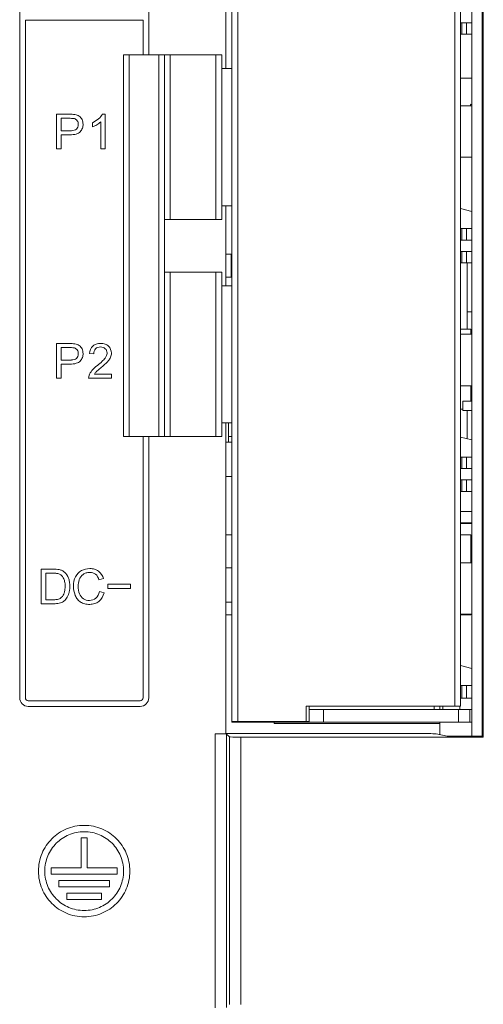
# Model space of a CAD drawing. Units: millimetres. Extents: x 1540 to 5621, y 253 to 1391.
# Drawn here: x 4572 to 4613, y 697 to 784 of the extents above; entities that cross this region are included whole.
import ezdxf

# ---------------------------------------------------------------- set-up
doc = ezdxf.new("R2010")
doc.units = ezdxf.units.MM
doc.header["$LTSCALE"] = 6
doc.layers.get('0').update_dxf_attribs({"linetype": 'CONTINUOUS'})

msp = doc.modelspace()

# ---------------------------------------------------------------- linework, layer by layer
at = {"lineweight": 5}
for p, q in [((4590.0999, 866.481), (4590.0999, 779.2653)), ((4612.6314, 720.7616), (4612.6314, 866.769)), ((4590.6314, 722.1153), (4590.6314, 865.4153)), ((4591.1314, 865.4153), (4591.1314, 722.1153)), ((4611.6314, 722.0653), (4611.6314, 865.4653)), ((4572.0493, 863.9818), (4572.0493, 724.197)), ((4583.3493, 780.4653), (4583.3493, 863.9818)), ((4610.1314, 723.4653), (4610.1314, 864.0653)), ((4610.6314, 864.0653), (4610.6314, 723.4653)), ((4612.5441, 720.8489), (4612.5441, 797.0651)), ((4611.6314, 784.2653), (4611.6314, 783.2653)), ((4572.5494, 724.197), (4572.5494, 783.4959)), ((4572.5494, 783.4959), (4582.8494, 783.4959)), ((4582.8494, 783.4959), (4582.8494, 780.4653)), ((4611.6314, 783.2653), (4610.6314, 783.2653)), ((4610.7509, 782.2653), (4610.7509, 783.2653)), ((4611.1639, 783.2653), (4611.1639, 782.2653)), ((4611.6314, 783.2653), (4611.6314, 782.2653)), ((4610.6314, 782.2653), (4611.6314, 782.2653)), ((4611.6314, 782.2653), (4611.6314, 765.2653)), ((4581.1314, 747.0653), (4581.1314, 780.4653)), ((4589.7314, 780.4653), (4581.1314, 780.4653)), ((4581.6314, 780.4653), (4581.6314, 747.0653)), ((4584.2314, 747.0653), (4584.2314, 780.4653)), ((4584.7314, 780.4653), (4584.7314, 747.0653)), ((4585.2314, 780.4653), (4585.2314, 766.0653)), ((4589.2314, 766.0653), (4589.2314, 780.4653)), ((4589.7314, 780.4653), (4589.7314, 766.0653)), ((4590.6314, 779.2653), (4589.7314, 779.2653)), ((4611.6314, 778.4153), (4610.6314, 778.4153)), ((4611.6314, 776.0153), (4610.6314, 776.0153)), ((4575.2812, 775.2702), (4575.2812, 772.2392)), ((4576.4257, 775.2702), (4575.2812, 775.2702)), ((4575.6833, 773.8309), (4575.6833, 774.9146)), ((4575.6833, 774.9146), (4576.4587, 774.9146)), ((4579.5301, 775.2829), (4579.2901, 775.2829)), ((4579.5301, 772.2392), (4579.5301, 775.2829)), ((4576.4665, 773.8309), (4575.6833, 773.8309)), ((4576.588, 773.8307), (4576.4665, 773.8309)), ((4578.4125, 774.5224), (4578.4125, 774.1625)), ((4579.1576, 774.6113), (4579.1576, 772.2392)), ((4575.6833, 772.2392), (4575.6833, 773.4753)), ((4575.6833, 773.4753), (4576.4609, 773.4753)), ((4575.2812, 772.2392), (4575.6833, 772.2392)), ((4579.1576, 772.2392), (4579.5301, 772.2392)), ((4611.6314, 771.5153), (4610.6314, 771.5153)), ((4589.7314, 767.2653), (4590.6314, 767.2653)), ((4590.0999, 767.2653), (4590.0999, 760.2653)), ((4610.6314, 767.0153), (4611.6314, 766.7653)), ((4584.7314, 766.0653), (4589.7314, 766.0653)), ((4611.6314, 765.2653), (4610.6314, 765.2653)), ((4610.7509, 764.2653), (4610.7509, 765.2653)), ((4611.1639, 765.2653), (4611.1639, 764.2653)), ((4611.6314, 765.2653), (4611.6314, 764.2653)), ((4610.6314, 764.2653), (4611.6314, 764.2653)), ((4611.6314, 764.2653), (4611.6314, 763.2653)), ((4590.5663, 763.0153), (4590.1313, 763.0153)), ((4590.5663, 761.0153), (4590.5663, 763.0153)), ((4611.6314, 763.2653), (4610.6314, 763.2653)), ((4610.7509, 762.2653), (4610.7509, 763.2653)), ((4611.1639, 763.2653), (4611.1639, 762.2653)), ((4611.6314, 763.2653), (4611.6314, 762.2653)), ((4610.6314, 762.2653), (4611.6314, 762.2653)), ((4611.2314, 762.2653), (4611.2314, 756.4653)), ((4611.6314, 762.2653), (4611.6314, 745.2653)), ((4589.7314, 761.4653), (4584.7314, 761.4653)), ((4585.2314, 761.4653), (4585.2314, 747.0653)), ((4589.2314, 747.0653), (4589.2314, 761.4653)), ((4589.7314, 761.4653), (4589.7314, 747.0653)), ((4590.1313, 761.0153), (4590.6314, 761.0153)), ((4590.6314, 760.2653), (4589.7314, 760.2653)), ((4611.6314, 757.9653), (4611.2314, 757.9653)), ((4610.6314, 756.4653), (4611.5314, 756.4653)), ((4611.6314, 756.0153), (4610.6314, 756.0153)), ((4611.5314, 756.4653), (4611.5314, 756.0153)), ((4575.2812, 755.2012), (4575.2812, 752.1702)), ((4576.4257, 755.2012), (4575.2812, 755.2012)), ((4575.6833, 753.7619), (4575.6833, 754.8456)), ((4575.6833, 754.8456), (4576.4587, 754.8456)), ((4578.15, 754.3376), (4578.531, 754.2995)), ((4576.4665, 753.7619), (4575.6833, 753.7619)), ((4575.6833, 752.1702), (4575.6833, 753.4063)), ((4575.6833, 753.4063), (4576.4609, 753.4063)), ((4576.588, 753.7617), (4576.4665, 753.7619)), ((4580.0846, 752.5258), (4578.5965, 752.5258)), ((4580.0846, 752.1702), (4580.0846, 752.5258)), ((4575.2812, 752.1702), (4575.6833, 752.1702)), ((4578.0781, 752.1702), (4580.0846, 752.1702)), ((4611.6314, 751.5153), (4610.6314, 751.5153)), ((4611.5314, 751.5153), (4611.5314, 750.1503)), ((4611.6314, 750.9653), (4611.5314, 750.9653)), ((4610.8314, 750.1503), (4610.8314, 749.3503)), ((4611.6314, 750.1503), (4610.8314, 750.1503)), ((4610.6314, 749.4653), (4610.8314, 749.4653)), ((4611.6314, 749.3503), (4610.8314, 749.3503)), ((4611.2314, 749.3503), (4611.2314, 746.8653)), ((4589.7314, 748.2653), (4590.6314, 748.2653)), ((4590.0999, 748.2653), (4590.0999, 721.0496)), ((4590.3314, 746.5653), (4590.3314, 748.2653)), ((4581.1314, 747.0653), (4589.7314, 747.0653)), ((4582.8494, 747.0653), (4582.8494, 724.197)), ((4583.3493, 724.197), (4583.3493, 747.0653)), ((4590.1313, 746.5653), (4590.6314, 746.5653)), ((4590.6314, 747.0653), (4590.3314, 747.0653)), ((4610.6314, 747.0153), (4611.6314, 746.7653)), ((4611.6314, 745.2653), (4610.6314, 745.2653)), ((4610.7509, 744.2653), (4610.7509, 745.2653)), ((4611.1639, 745.2653), (4611.1639, 744.2653)), ((4611.6314, 745.2653), (4611.6314, 744.2653)), ((4610.6314, 744.2653), (4611.6314, 744.2653)), ((4611.6314, 744.2653), (4611.6314, 743.2653)), ((4590.1313, 743.5653), (4590.6314, 743.5653)), ((4611.6314, 743.2653), (4610.6314, 743.2653)), ((4610.7509, 742.2653), (4610.7509, 743.2653)), ((4611.1639, 743.2653), (4611.1639, 742.2653)), ((4611.6314, 743.2653), (4611.6314, 742.2653)), ((4610.6314, 742.2653), (4611.6314, 742.2653)), ((4611.6314, 742.2653), (4611.6314, 725.2653)), ((4611.6314, 740.5132), (4610.6314, 740.5132)), ((4610.6314, 739.5132), (4611.6314, 739.5132)), ((4610.6314, 739.4646), (4611.6314, 739.4646)), ((4590.1313, 738.4653), (4590.6314, 738.4653)), ((4610.6314, 738.4653), (4611.5314, 738.4653)), ((4611.5314, 738.4653), (4611.5314, 736.0153)), ((4611.6314, 736.9653), (4611.5314, 736.9653)), ((4611.6314, 736.0153), (4610.6314, 736.0153)), ((4573.9314, 735.4623), (4573.9314, 732.4292)), ((4574.9764, 735.4623), (4573.9314, 735.4623)), ((4574.334, 732.785), (4574.334, 735.1065)), ((4574.334, 735.1065), (4574.97, 735.1065)), ((4590.1313, 735.5653), (4590.6314, 735.5653)), ((4578.9913, 734.5374), (4579.3852, 734.6307)), ((4579.4359, 733.3915), (4579.0337, 733.4931)), ((4579.7612, 734.1366), (4579.7612, 733.7638)), ((4581.7611, 734.1366), (4579.7612, 734.1366)), ((4579.7612, 733.7638), (4581.7611, 733.7638)), ((4581.7611, 733.7638), (4581.7611, 734.1366)), ((4574.9806, 732.785), (4574.334, 732.785)), ((4575.1215, 732.7826), (4574.9806, 732.785)), ((4590.1313, 732.5653), (4590.6314, 732.5653)), ((4573.9314, 732.4292), (4575.0258, 732.4292)), ((4590.1313, 731.4653), (4590.6314, 731.4653)), ((4611.6314, 731.5153), (4610.6314, 731.5153)), ((4610.6314, 731.4653), (4611.5314, 731.4653)), ((4611.5314, 731.5153), (4611.5314, 731.4653)), ((4610.6314, 727.0153), (4611.6314, 726.7653)), ((4611.6314, 725.2653), (4610.6314, 725.2653)), ((4610.7509, 724.1653), (4610.7509, 725.2653)), ((4611.1639, 725.2653), (4611.1639, 724.1653)), ((4611.6314, 725.2653), (4611.6314, 724.1653)), ((4582.5994, 723.947), (4572.7993, 723.947)), ((4610.6314, 724.1653), (4611.6314, 724.1653)), ((4611.6314, 724.1653), (4611.6314, 723.1653)), ((4572.7923, 723.447), (4582.5994, 723.447)), ((4597.1375, 722.1153), (4597.1375, 723.4653)), ((4597.1375, 723.4653), (4610.6314, 723.4653)), ((4597.3875, 722.1153), (4597.3875, 723.4653)), ((4597.3875, 723.1653), (4611.6314, 723.1653)), ((4598.6314, 723.1653), (4598.6314, 722.0653)), ((4608.3314, 723.4653), (4608.3314, 723.1653)), ((4608.8314, 723.4653), (4608.8314, 723.1653)), ((4609.0814, 723.1653), (4609.0814, 723.4653)), ((4610.4681, 722.0653), (4610.4681, 723.1653)), ((4610.5814, 723.1653), (4610.5814, 723.4653)), ((4611.4656, 723.1653), (4611.4656, 722.0653)), ((4611.6314, 723.1653), (4611.6314, 722.0653)), ((4590.6314, 722.0653), (4590.6314, 722.1153)), ((4590.6314, 722.1153), (4597.3875, 722.1153)), ((4591.1314, 722.1153), (4591.1314, 722.0653)), ((4594.6341, 722.0653), (4594.6341, 722.1153)), ((4594.8714, 722.1153), (4594.8714, 722.0653)), ((4590.6314, 722.0653), (4611.6314, 722.0653)), ((4594.3314, 721.9653), (4594.3314, 722.0653)), ((4608.8314, 721.9653), (4594.3314, 721.9653)), ((4608.8314, 722.0653), (4608.8314, 720.9736)), ((4611.6314, 722.0653), (4611.6314, 720.8489)), ((4589.1487, 697.081), (4589.1487, 721.0496)), ((4589.1487, 721.0496), (4590.0999, 721.0496)), ((4590.1314, 721.0653), (4608.0424, 721.0653)), ((4590.1485, 697.0982), (4590.1485, 721.0324)), ((4590.4022, 720.7787), (4590.1485, 721.0324)), ((4590.4022, 697.3519), (4590.4022, 720.7787)), ((4591.4021, 697.369), (4591.4021, 720.7616)), ((4591.4021, 720.7616), (4612.6314, 720.7616)), ((4609.4564, 720.8489), (4608.5072, 721.0382)), ((4609.4564, 720.8489), (4612.5441, 720.8489)), ((4612.6314, 720.7616), (4612.5441, 720.8489)), ((4577.4178, 711.9332), (4577.4178, 709.3125)), ((4577.9697, 711.9332), (4577.4178, 711.9332)), ((4577.9697, 709.3125), (4577.9697, 711.9332)), ((4574.7972, 709.3125), (4574.7972, 708.7607)), ((4577.4178, 709.3125), (4574.7972, 709.3125)), ((4580.5904, 709.3125), (4577.9697, 709.3125)), ((4580.5904, 708.7607), (4580.5904, 709.3125)), ((4574.7972, 708.7607), (4580.5904, 708.7607)), ((4575.4868, 708.209), (4575.4868, 707.6573)), ((4579.9007, 708.209), (4575.4868, 708.209)), ((4575.4868, 707.6573), (4579.9007, 707.6573)), ((4579.9007, 707.6573), (4579.9007, 708.209)), ((4576.1766, 707.1056), (4576.1766, 706.5538)), ((4579.2109, 707.1056), (4576.1766, 707.1056)), ((4579.2109, 706.5538), (4579.2109, 707.1056)), ((4576.1766, 706.5538), (4579.2109, 706.5538))]:
    msp.add_line(p, q, dxfattribs=at)
for centre, radius, start, end in [((4609.8314, 777.1653), 2, 325.012765, 330), ((4572.7994, 724.1971), 0.7501, 180.004916, 269.450818), ((4582.5993, 724.197), 0.75, 270.00218, 0.000516)]:
    msp.add_arc(centre, radius, start, end, dxfattribs=at)
for centre, major_axis, start_param, end_param in [((4589.1487, 721.0321), (1, 0), 0.0174533, 1.5707963), ((4591.4021, 720.779), (1, 0), -3.1241394, -1.5707963), ((4604.5225, 721.0321), (4, 0), 0.0872665, 0.494964)]:
    msp.add_ellipse(centre, major_axis=major_axis, ratio=0.0174551, start_param=start_param, end_param=end_param, dxfattribs=at)
for points, knots in [([(4576.4609, 773.4753), (4576.6437, 773.4753), (4576.9647, 773.4932), (4577.3633, 773.706), (4577.558, 774.0366), (4577.6208, 774.4155), (4577.5416, 774.808), (4577.3243, 775.0796), (4577.0879, 775.1969), (4576.8064, 775.2663), (4576.5798, 775.2702), (4576.4257, 775.2702)], [0, 0, 0, 0, 0.16486, 0.2849181, 0.3899868, 0.4985883, 0.6256738, 0.7399832, 0.797226, 0.8610333, 1, 1, 1, 1]), ([(4576.4587, 774.9146), (4576.5353, 774.9146), (4576.6602, 774.9116), (4576.8381, 774.8956), (4576.9807, 774.8285), (4577.0947, 774.7118), (4577.1686, 774.5581), (4577.1907, 774.3637), (4577.1613, 774.1518), (4576.9821, 773.8919), (4576.7447, 773.8436), (4576.5878, 773.8342)], [0, 0, 0, 0, 0.1186184, 0.1939046, 0.2747585, 0.3566314, 0.4421382, 0.5339011, 0.6563403, 0.7662516, 1, 1, 1, 1]), ([(4579.2901, 775.2829), (4579.2128, 775.1265), (4578.9405, 774.8291), (4578.6092, 774.6144), (4578.4125, 774.5224)], [0, 0, 0, 0, 0.4453858, 1, 1, 1, 1]), ([(4578.4125, 774.1625), (4578.5491, 774.2126), (4578.8084, 774.3472), (4579.0527, 774.5105), (4579.1576, 774.6113)], [0, 0, 0, 0, 0.5001636, 1, 1, 1, 1]), ([(4576.4609, 753.4063), (4576.6437, 753.4063), (4576.9647, 753.4242), (4577.3633, 753.637), (4577.558, 753.9676), (4577.6208, 754.3465), (4577.5416, 754.739), (4577.3243, 755.0106), (4577.0879, 755.1279), (4576.8064, 755.1973), (4576.5798, 755.2012), (4576.4257, 755.2012)], [0, 0, 0, 0, 0.16486, 0.2849181, 0.3899868, 0.4985883, 0.6256738, 0.7399832, 0.797226, 0.8610333, 1, 1, 1, 1]), ([(4576.4587, 754.8456), (4576.5353, 754.8456), (4576.6602, 754.8426), (4576.8381, 754.8266), (4576.9807, 754.7595), (4577.0947, 754.6428), (4577.1686, 754.4891), (4577.1907, 754.2947), (4577.1613, 754.0828), (4576.9821, 753.8229), (4576.7447, 753.7746), (4576.5878, 753.7652)], [0, 0, 0, 0, 0.1186191, 0.1939047, 0.2747589, 0.3566322, 0.4421394, 0.5339027, 0.6563424, 0.7662541, 1, 1, 1, 1]), ([(4578.4675, 755.0084), (4578.4601, 755.0023), (4578.2712, 754.8396), (4578.1717, 754.5752), (4578.15, 754.3376)], [0, 0, 0, 0, 0.0386073, 1, 1, 1, 1]), ([(4579.185, 753.1093), (4579.3843, 753.278), (4579.6478, 753.4986), (4579.9055, 753.8196), (4580.038, 754.0573), (4580.1311, 754.4651), (4579.9338, 754.9412), (4579.5191, 755.183), (4579.1356, 755.2298), (4578.7657, 755.1862), (4578.549, 755.0758), (4578.4675, 755.0084)], [0, 0, 0, 0, 0.2115521, 0.2766214, 0.3323342, 0.4310258, 0.6071766, 0.7018461, 0.8086658, 0.9147064, 1, 1, 1, 1]), ([(4578.531, 754.2995), (4578.5321, 754.4574), (4578.6079, 754.7121), (4578.8856, 754.883), (4579.1224, 754.9162), (4579.3566, 754.8837), (4579.6073, 754.7323), (4579.7068, 754.4973), (4579.6985, 754.3424), (4579.6965, 754.3237)], [0, 0, 0, 0, 0.2553194, 0.3761708, 0.5088504, 0.6351295, 0.7512615, 0.9698576, 1, 1, 1, 1]), ([(4579.6965, 754.3237), (4579.6905, 754.2683), (4579.6522, 754.1271), (4579.5105, 753.8938), (4579.2321, 753.6075), (4578.9978, 753.4058), (4578.8563, 753.2892)], [0, 0, 0, 0, 0.1224248, 0.3178473, 0.5955017, 1, 1, 1, 1]), ([(4578.8563, 753.2892), (4578.6841, 753.1481), (4578.3957, 752.8989), (4578.1235, 752.5051), (4578.0752, 752.2577), (4578.0781, 752.1702)], [0, 0, 0, 0, 0.4758811, 0.812906, 1, 1, 1, 1]), ([(4578.5965, 752.5258), (4578.6181, 752.5608), (4578.6674, 752.6308), (4578.7699, 752.7494), (4578.9464, 752.907), (4579.0924, 753.0315), (4579.185, 753.1093)], [0, 0, 0, 0, 0.1481891, 0.3079701, 0.5639083, 1, 1, 1, 1]), ([(4574.97, 735.1065), (4575.073, 735.1065), (4575.2476, 735.1008), (4575.5031, 735.0557), (4575.7132, 734.9181), (4575.8924, 734.6927), (4576.0088, 734.363), (4576.031, 734.0032), (4576.0141, 733.6636), (4575.9411, 733.3267), (4575.7818, 733.0005), (4575.4495, 732.8182), (4575.233, 732.7924), (4575.1212, 732.7876)], [0, 0, 0, 0, 0.0887718, 0.150618, 0.2205379, 0.2994844, 0.3949366, 0.5164462, 0.6080312, 0.6865589, 0.8140831, 0.9042604, 1, 1, 1, 1]), ([(4575.0258, 732.4292), (4575.1893, 732.4292), (4575.4856, 732.4512), (4575.89, 732.6091), (4576.1931, 732.9206), (4576.3531, 733.2842), (4576.4285, 733.6464), (4576.4465, 733.9814), (4576.4222, 734.3358), (4576.3109, 734.7783), (4576.0763, 735.1377), (4575.7588, 735.346), (4575.4269, 735.4589), (4575.157, 735.4623), (4574.9764, 735.4623)], [0, 0, 0, 0, 0.1025463, 0.1845166, 0.2660113, 0.3680109, 0.4291829, 0.4973635, 0.5776976, 0.6508429, 0.782547, 0.8332868, 0.8867594, 1, 1, 1, 1]), ([(4579.3852, 734.6307), (4579.3126, 734.8808), (4579.0883, 735.2434), (4578.6016, 735.4809), (4578.0779, 735.544), (4577.4216, 735.4012), (4576.85, 734.7972), (4576.7115, 733.9857), (4576.8047, 733.4375), (4576.9032, 733.1935)], [0, 0, 0, 0, 0.165393, 0.2473007, 0.3368206, 0.49702, 0.6542989, 0.8332935, 1, 1, 1, 1]), ([(4577.2551, 734.5141), (4577.2596, 734.5271), (4577.3281, 734.7164), (4577.5049, 734.9802), (4577.8675, 735.1471), (4578.1672, 735.1813), (4578.4542, 735.15), (4578.794, 734.985), (4578.9337, 734.7186), (4578.9913, 734.5374)], [0, 0, 0, 0, 0.0177122, 0.258232, 0.3840253, 0.5234609, 0.6445556, 0.7537689, 1, 1, 1, 1]), ([(4579.0337, 733.4931), (4578.9874, 733.2787), (4578.7932, 732.8551), (4578.1705, 732.6676), (4577.5954, 732.8146), (4577.2131, 733.3183), (4577.1523, 733.9266), (4577.1953, 734.3396), (4577.2551, 734.5141)], [0, 0, 0, 0, 0.1837988, 0.3516891, 0.5004988, 0.6555238, 0.8466182, 1, 1, 1, 1]), ([(4576.9032, 733.1935), (4576.9083, 733.1809), (4576.9633, 733.0488), (4577.0948, 732.8162), (4577.3792, 732.5557), (4577.7547, 732.4032), (4578.1803, 732.362), (4578.6169, 732.4152), (4579.141, 732.6907), (4579.3637, 733.1075), (4579.4359, 733.3915)], [0, 0, 0, 0, 0.012175, 0.1275603, 0.236044, 0.3502793, 0.4833745, 0.6150054, 0.7379743, 1, 1, 1, 1]), ([(4581.6938, 709.0366), (4581.6938, 709.3072), (4581.6404, 709.8404), (4581.33, 710.8426), (4580.5931, 711.936), (4579.4997, 712.6726), (4578.4975, 712.9832), (4577.6938, 713.0637), (4576.89, 712.9832), (4575.8878, 712.6726), (4574.7943, 711.9361), (4574.0578, 710.8425), (4573.7472, 709.8404), (4573.6937, 709.3072), (4573.6937, 709.0366)], [0, 0, 0, 0, 0.0647159, 0.1275099, 0.2500028, 0.3724878, 0.4352847, 0.5000012, 0.5647178, 0.6275147, 0.7499997, 0.8724844, 0.9352811, 1, 1, 1, 1]), ([(4574.2455, 709.0366), (4574.2455, 709.2699), (4574.2915, 709.7295), (4574.5593, 710.5935), (4575.1942, 711.5362), (4576.1369, 712.1711), (4577.0008, 712.4389), (4577.6938, 712.5083), (4578.3867, 712.4389), (4579.2506, 712.1711), (4580.1932, 711.5361), (4580.8285, 710.5935), (4581.096, 709.7295), (4581.142, 709.2699), (4581.142, 709.0366)], [0, 0, 0, 0, 0.0647165, 0.1275134, 0.2499988, 0.3724842, 0.4352811, 0.4999975, 0.564714, 0.6275109, 0.7499963, 0.8724899, 0.9352841, 1, 1, 1, 1]), ([(4573.6937, 709.0366), (4573.6937, 708.766), (4573.7472, 708.2328), (4574.0578, 707.2307), (4574.7943, 706.1372), (4575.8878, 705.4006), (4576.89, 705.09), (4577.6938, 705.0095), (4578.4975, 705.09), (4579.4997, 705.4006), (4580.5932, 706.1372), (4581.33, 707.2306), (4581.6404, 708.2329), (4581.6938, 708.766), (4581.6938, 709.0366)], [0, 0, 0, 0, 0.0647149, 0.1275122, 0.2499977, 0.3724829, 0.4352797, 0.4999963, 0.5647129, 0.6275098, 0.7499949, 0.8724885, 0.9352832, 1, 1, 1, 1]), ([(4581.142, 709.0366), (4581.142, 708.8034), (4581.096, 708.3437), (4580.8285, 707.4797), (4580.1932, 706.5371), (4579.2506, 705.9021), (4578.3867, 705.6344), (4577.6938, 705.565), (4577.0008, 705.6344), (4576.1369, 705.9021), (4575.1942, 706.5371), (4574.5593, 707.4798), (4574.2915, 708.3437), (4574.2455, 708.8033), (4574.2455, 709.0366)], [0, 0, 0, 0, 0.0647159, 0.1275101, 0.2500037, 0.3724891, 0.435286, 0.5000025, 0.5647189, 0.6275158, 0.7500012, 0.8724866, 0.9352835, 1, 1, 1, 1])]:
    msp.add_open_spline(points, degree=3, knots=knots, dxfattribs=at)
for points in [[(4572.7993, 723.947), (4572.6815, 723.947), (4572.5494, 724.0792), (4572.5494, 724.197)], [(4582.8494, 724.197), (4582.8494, 724.0792), (4582.7172, 723.947), (4582.5994, 723.947)]]:
    msp.add_open_spline(points, degree=3, dxfattribs=at)

doc.saveas('drawing.dxf')
